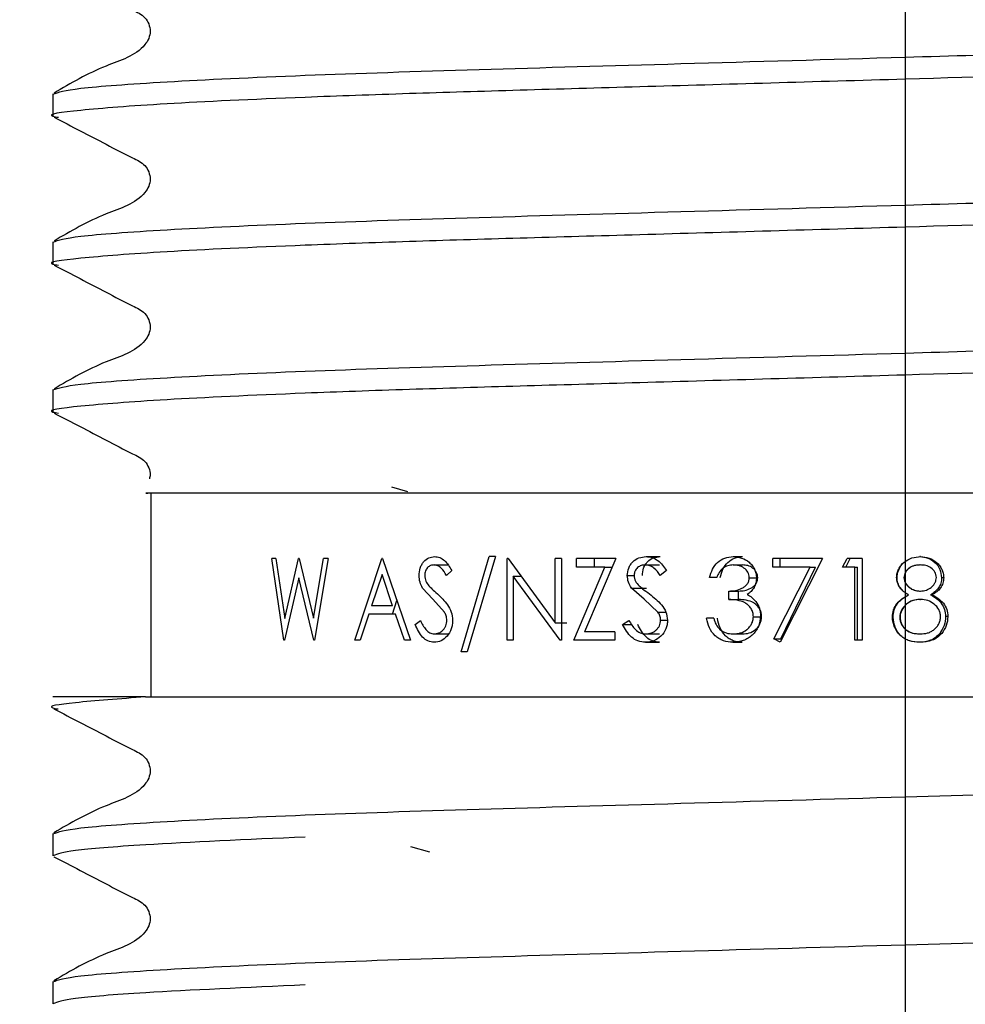
# Model space of a CAD drawing. Units: millimetres. Extents: x 784 to 5031, y 695 to 2975.
# Drawn here: x 2257 to 2315, y 1185 to 1246 of the extents above; entities that cross this region are included whole.
import ezdxf

# ---------------------------------------------------------------- set-up
doc = ezdxf.new("R2010")
doc.units = ezdxf.units.MM
doc.header["$LTSCALE"] = 20
doc.layers.add('DIMENSIONS', color=7, linetype='Continuous')
doc.styles.add('SLDTEXTSTYLE0', font='TXT', dxfattribs={"width": 0.7})
doc.dimstyles.new('SLDDIMSTYLE0', dxfattribs={"dimtxt": 100.753333, "dimasz": 53.735111, "dimexe": 0, "dimexo": 0.0625, "dimgap": 25.188333, "dimtad": 0, "dimtih": 1, "dimtoh": 1, "dimdec": 0, "dimlfac": 0.2, "dimrnd": 1e-09, "dimzin": 12, "dimdsep": 46, "dimtxsty": 'SLDTEXTSTYLE0', "dimsah": 1, "dimcen": 0.09, "dimadec": 0, "dimazin": 3, "dimtfac": 1, "dimtdec": 0, "dimtofl": 0, "dimtmove": 0, "dimatfit": 3, "dimfxl": 0, "dimfrac": 2, "dimtolj": 1, "dimtzin": 12, "dimarcsym": 0})

# ---------------------------------------------------------------- blocks, each defined once
blk = doc.blocks.new('_D')
at = {"layer": 'DIMENSIONS'}
for p, q in [((1283.343, 1419.107), (1283.343, 959.107)), ((2310.843, 1419.107), (2310.843, 959.107)), ((1283.343, 959.107), (1738.348, 959.107)), ((2310.843, 959.107), (1914.737, 959.107))]:
    blk.add_line(p, q, dxfattribs=at)
for points in [[(1283.343, 959.107), (1384.096, 943.606), (1384.096, 974.607)], [(2310.843, 959.107), (2210.09, 974.607), (2210.09, 943.606)]]:
    blk.add_solid(points, dxfattribs=at)
at = {"layer": 'DIMENSIONS', "insert": (1738.348, 999.837), "char_height": 79.375, "attachment_point": 1, "style": 'SLDTEXTSTYLE0'}
blk.add_mtext('205', dxfattribs=at)

msp = doc.modelspace()

# ---------------------------------------------------------------- linework, layer by layer
at = {"color": 7, "linetype": 'Continuous', "lineweight": 25}
for p, q in [((2258.593, 1241.069), (2258.593, 1239.717)), ((2258.593, 1231.997), (2258.593, 1230.645)), ((2258.593, 1222.926), (2258.593, 1221.574)), ((2264.593, 1216.607), (2264.593, 1204.107)), ((2279.343, 1216.982), (2280.332, 1216.711)), ((2272.743, 1207.583), (2272.005, 1212.583)), ((2272.259, 1212.583), (2272.005, 1212.583)), ((2272.259, 1212.583), (2272.807, 1208.916)), ((2272.807, 1208.916), (2273.654, 1212.583)), ((2273.693, 1212.583), (2273.654, 1212.583)), ((2273.693, 1212.583), (2274.561, 1208.941)), ((2274.561, 1208.941), (2275.179, 1212.583)), ((2275.473, 1212.583), (2274.619, 1207.583)), ((2275.473, 1212.583), (2275.179, 1212.583)), ((2277.091, 1207.583), (2278.756, 1212.583)), ((2278.802, 1212.583), (2278.756, 1212.583)), ((2278.802, 1212.583), (2280.505, 1207.583)), ((2283.613, 1206.878), (2285.331, 1212.711)), ((2285.727, 1212.711), (2283.997, 1206.878)), ((2285.727, 1212.711), (2285.331, 1212.711)), ((2286.511, 1212.583), (2286.431, 1212.583)), ((2286.431, 1207.583), (2286.431, 1212.583)), ((2286.511, 1212.583), (2289.379, 1208.648)), ((2289.778, 1212.583), (2289.379, 1212.583)), ((2289.379, 1208.648), (2289.379, 1212.583)), ((2289.778, 1212.583), (2289.778, 1207.583)), ((2293.093, 1212.583), (2290.696, 1212.583)), ((2290.696, 1212.07), (2290.696, 1212.583)), ((2293.093, 1212.583), (2291.175, 1208.096)), ((2291.785, 1212.07), (2291.785, 1212.583)), ((2294.957, 1212.711), (2295.816, 1212.711)), ((2300.297, 1212.711), (2300.867, 1212.711)), ((2302.732, 1212.07), (2302.732, 1212.583)), ((2305.777, 1212.583), (2302.732, 1212.583)), ((2303.17, 1212.07), (2303.17, 1212.583)), ((2305.777, 1212.583), (2303.174, 1207.455)), ((2306.989, 1212.07), (2307.282, 1212.583)), ((2307.197, 1212.07), (2307.474, 1212.583)), ((2308.204, 1212.583), (2307.282, 1212.583)), ((2308.204, 1212.583), (2308.204, 1207.583)), ((2311.783, 1212.711), (2311.732, 1212.711)), ((2281.955, 1212.198), (2282.797, 1212.198)), ((2283.047, 1211.865), (2282.724, 1211.557)), ((2290.523, 1207.583), (2292.427, 1212.07)), ((2292.427, 1212.07), (2290.696, 1212.07)), ((2292.427, 1212.07), (2292.874, 1212.07)), ((2294.91, 1212.198), (2295.771, 1212.198)), ((2296.215, 1211.865), (2295.83, 1211.557)), ((2300.303, 1212.198), (2300.873, 1212.198)), ((2305.023, 1212.07), (2302.732, 1212.07)), ((2302.792, 1207.668), (2305.023, 1212.07)), ((2303.227, 1207.668), (2305.338, 1212.07)), ((2305.023, 1212.07), (2305.338, 1212.07)), ((2307.756, 1212.07), (2306.989, 1212.07)), ((2307.756, 1207.583), (2307.756, 1212.07)), ((2307.756, 1212.07), (2307.923, 1212.07)), ((2307.923, 1207.583), (2307.923, 1212.07)), ((2311.709, 1212.198), (2311.758, 1212.198)), ((2273.665, 1211.407), (2272.78, 1207.583)), ((2274.579, 1207.583), (2273.665, 1211.407)), ((2278.775, 1211.608), (2278.129, 1209.698)), ((2279.416, 1209.698), (2278.775, 1211.608)), ((2286.813, 1211.509), (2286.813, 1207.583)), ((2289.687, 1207.583), (2286.813, 1211.509)), ((2286.813, 1211.509), (2287.293, 1211.509)), ((2293.806, 1211.544), (2294.226, 1211.544)), ((2299.288, 1211.429), (2298.854, 1211.429)), ((2301.285, 1211.414), (2301.801, 1211.414)), ((2310.318, 1211.428), (2310.346, 1211.428)), ((2310.771, 1211.421), (2310.767, 1211.421)), ((2313.202, 1211.414), (2313.074, 1211.414)), ((2281.89, 1210.103), (2281.255, 1210.783)), ((2294.832, 1210.103), (2294.066, 1210.783)), ((2294.066, 1210.783), (2294.973, 1210.783)), ((2300.034, 1210.083), (2300.034, 1210.596)), ((2300.034, 1210.596), (2300.618, 1210.596)), ((2300.618, 1210.083), (2300.618, 1210.596)), ((2311.726, 1210.596), (2311.776, 1210.596)), ((2279.42, 1209.186), (2279.679, 1210.008)), ((2282.598, 1209.306), (2281.89, 1210.103)), ((2295.681, 1209.306), (2294.832, 1210.103)), ((2300.034, 1210.083), (2300.618, 1210.083)), ((2311.048, 1210.368), (2311.037, 1210.368)), ((2311.736, 1210.083), (2311.787, 1210.083)), ((2312.492, 1210.368), (2312.403, 1210.368)), ((2279.416, 1209.698), (2278.129, 1209.698)), ((2277.957, 1209.186), (2277.427, 1207.583)), ((2279.59, 1209.186), (2277.957, 1209.186)), ((2280.139, 1207.583), (2279.59, 1209.186)), ((2280.797, 1208.547), (2281.119, 1208.801)), ((2293.508, 1208.547), (2293.901, 1208.801)), ((2295.681, 1209.306), (2296.171, 1209.306)), ((2295.85, 1208.815), (2296.274, 1208.815)), ((2299.102, 1208.929), (2298.668, 1208.929)), ((2301.536, 1209.025), (2302.039, 1209.025)), ((2310.062, 1208.998), (2310.104, 1208.998)), ((2313.458, 1209.039), (2313.316, 1209.039)), ((2289.379, 1208.648), (2290.093, 1208.648)), ((2293.508, 1208.547), (2294.085, 1208.547)), ((2272.78, 1207.583), (2272.743, 1207.583)), ((2274.619, 1207.583), (2274.579, 1207.583)), ((2277.427, 1207.583), (2277.091, 1207.583)), ((2280.505, 1207.583), (2280.139, 1207.583)), ((2281.969, 1207.968), (2282.829, 1207.968)), ((2286.813, 1207.583), (2286.431, 1207.583)), ((2289.778, 1207.583), (2289.687, 1207.583)), ((2293.034, 1207.583), (2290.523, 1207.583)), ((2293.034, 1208.096), (2291.175, 1208.096)), ((2293.034, 1208.096), (2293.034, 1207.583)), ((2294.927, 1207.968), (2295.787, 1207.968)), ((2300.292, 1207.968), (2300.863, 1207.968)), ((2303.174, 1207.455), (2302.792, 1207.668)), ((2302.792, 1207.668), (2303.227, 1207.668)), ((2308.204, 1207.583), (2307.756, 1207.583)), ((2311.709, 1207.968), (2311.758, 1207.968)), ((2313.079, 1208.004), (2312.959, 1208.004)), ((2294.927, 1207.455), (2295.787, 1207.455)), ((2300.285, 1207.455), (2300.855, 1207.455)), ((2311.753, 1207.455), (2311.704, 1207.455)), ((2283.997, 1206.878), (2283.613, 1206.878)), ((2264.277, 1204.107), (2258.593, 1204.107)), ((2258.593, 1195.712), (2258.593, 1194.359)), ((2281.706, 1194.585), (2280.525, 1194.909)), ((2258.593, 1186.64), (2258.593, 1185.288))]:
    msp.add_line(p, q, dxfattribs=at)
for points, knots in [([(2258.661, 1248.72), (2259.728, 1248.172), (2261.325, 1247.352), (2263.17, 1246.365), (2264.167, 1245.909), (2264.489, 1245.379), (2264.58, 1244.929), (2264.492, 1244.474), (2263.81, 1243.445), (2261.452, 1242.775), (2259.678, 1241.734), (2258.66, 1241.136)], [0, 0, 0, 0, 0.2515232, 0.3765788, 0.4384363, 0.4693102, 0.5000817, 0.5308521, 0.5617179, 0.7484769, 1, 1, 1, 1]), ([(2258.593, 1241.069), (2258.928, 1241.186), (2259.611, 1241.424), (2265.099, 1241.825), (2273.52, 1242.225), (2284.431, 1242.581), (2297.085, 1242.936), (2311.87, 1243.366), (2326.164, 1243.783), (2338.525, 1244.129), (2348.47, 1244.464), (2356.588, 1244.848), (2362.075, 1245.249), (2362.758, 1245.487), (2363.093, 1245.604)], [0, 0, 0, 0, 0.081892, 0.166678, 0.251464, 0.333357, 0.415249, 0.500035, 0.603734, 0.67573, 0.748536, 0.833322, 0.918108, 1, 1, 1, 1]), ([(2362.633, 1244.156), (2362.362, 1244.07), (2361.707, 1243.863), (2356.554, 1243.496), (2348.175, 1243.096), (2337.253, 1242.74), (2324.603, 1242.385), (2309.976, 1241.959), (2294.515, 1241.508), (2282.221, 1241.168), (2272.507, 1240.822), (2264.998, 1240.473), (2259.969, 1240.071), (2258.016, 1239.813), (2258.798, 1239.671), (2258.924, 1239.648)], [0, 0, 0, 0, 0.060347, 0.145664, 0.23098, 0.313385, 0.39579, 0.481106, 0.582436, 0.679739, 0.731084, 0.816401, 0.901717, 0.984122, 1, 1, 1, 1]), ([(2258.661, 1239.649), (2259.728, 1239.101), (2261.325, 1238.28), (2263.17, 1237.293), (2264.167, 1236.838), (2264.489, 1236.308), (2264.58, 1235.857), (2264.492, 1235.403), (2263.81, 1234.374), (2261.452, 1233.704), (2259.678, 1232.662), (2258.66, 1232.064)], [0, 0, 0, 0, 0.251522, 0.376577, 0.438435, 0.469308, 0.50008, 0.53085, 0.561724, 0.748482, 1, 1, 1, 1]), ([(2258.593, 1231.997), (2258.928, 1232.114), (2259.611, 1232.353), (2265.099, 1232.753), (2273.52, 1233.153), (2284.431, 1233.509), (2297.085, 1233.865), (2311.87, 1234.295), (2326.162, 1234.712), (2338.529, 1235.058), (2348.453, 1235.392), (2356.663, 1235.777), (2361.798, 1236.178), (2363.712, 1236.473), (2362.603, 1236.652), (2362.234, 1236.712)], [0, 0, 0, 0, 0.078671, 0.160122, 0.241573, 0.320244, 0.398915, 0.480366, 0.579985, 0.64915, 0.719092, 0.800542, 0.881993, 0.960664, 1, 1, 1, 1]), ([(2363.093, 1235.181), (2362.758, 1235.064), (2362.076, 1234.825), (2356.587, 1234.425), (2348.166, 1234.024), (2337.255, 1233.669), (2324.602, 1233.313), (2309.976, 1232.888), (2294.515, 1232.436), (2282.221, 1232.096), (2272.507, 1231.75), (2264.998, 1231.402), (2259.969, 1231), (2258.016, 1230.742), (2258.798, 1230.599), (2258.924, 1230.576)], [0, 0, 0, 0, 0.080626, 0.164101, 0.247576, 0.328203, 0.408829, 0.492304, 0.591448, 0.686651, 0.736888, 0.820363, 0.903838, 0.984464, 1, 1, 1, 1]), ([(2258.661, 1230.577), (2259.728, 1230.029), (2261.325, 1229.209), (2263.17, 1228.222), (2264.167, 1227.766), (2264.489, 1227.236), (2264.58, 1226.786), (2264.492, 1226.331), (2263.81, 1225.302), (2261.452, 1224.632), (2259.678, 1223.591), (2258.66, 1222.993)], [0, 0, 0, 0, 0.251527, 0.376583, 0.43844, 0.469307, 0.500078, 0.530848, 0.561722, 0.748481, 1, 1, 1, 1]), ([(2258.593, 1222.926), (2258.928, 1223.043), (2259.611, 1223.281), (2265.099, 1223.682), (2273.52, 1224.082), (2284.431, 1224.438), (2297.085, 1224.794), (2311.87, 1225.223), (2326.162, 1225.64), (2338.529, 1225.987), (2348.453, 1226.321), (2356.663, 1226.705), (2361.798, 1227.107), (2363.712, 1227.401), (2362.603, 1227.581), (2362.234, 1227.641)], [0, 0, 0, 0, 0.078671, 0.160122, 0.241573, 0.320244, 0.398915, 0.480366, 0.579985, 0.64915, 0.719092, 0.800542, 0.881993, 0.960664, 1, 1, 1, 1]), ([(2363.093, 1226.109), (2362.758, 1225.992), (2362.076, 1225.754), (2356.587, 1225.353), (2348.166, 1224.953), (2337.255, 1224.598), (2324.602, 1224.242), (2309.976, 1223.816), (2294.515, 1223.365), (2282.221, 1223.025), (2272.507, 1222.679), (2264.998, 1222.33), (2259.969, 1221.928), (2258.016, 1221.67), (2258.798, 1221.528), (2258.924, 1221.505)], [0, 0, 0, 0, 0.080626, 0.164101, 0.247576, 0.328203, 0.408829, 0.492304, 0.591448, 0.686651, 0.736888, 0.820363, 0.903838, 0.984464, 1, 1, 1, 1]), ([(2258.661, 1221.506), (2259.728, 1220.958), (2261.326, 1220.137), (2263.168, 1219.151), (2264.17, 1218.694), (2264.484, 1218.166), (2264.582, 1217.779), (2264.524, 1217.552), (2264.503, 1217.472)], [0, 0, 0, 0, 0.48655, 0.728455, 0.848111, 0.907833, 0.967356, 1, 1, 1, 1]), ([(2327.59, 1216.607), (2322.774, 1216.607), (2312.285, 1216.607), (2295.835, 1216.607), (2280.636, 1216.607), (2269.732, 1216.607), (2263.94, 1216.607), (2264.276, 1216.607), (2264.414, 1216.607)], [0, 0, 0, 0, 0.156293, 0.340374, 0.524433, 0.705252, 0.878902, 1, 1, 1, 1]), ([(2281.041, 1211.544), (2281.054, 1211.703), (2281.074, 1211.941), (2281.195, 1212.218), (2281.356, 1212.453), (2281.625, 1212.665), (2281.871, 1212.696), (2281.994, 1212.711)], [0, 0, 0, 0, 0.250092, 0.375807, 0.500359, 0.750129, 1, 1, 1, 1]), ([(2281.994, 1212.711), (2282.101, 1212.699), (2282.316, 1212.675), (2282.71, 1212.414), (2282.912, 1212.084), (2283.047, 1211.865)], [0, 0, 0, 0, 0.249977, 0.500046, 1, 1, 1, 1]), ([(2293.806, 1211.544), (2293.822, 1211.703), (2293.845, 1211.941), (2293.993, 1212.218), (2294.188, 1212.453), (2294.513, 1212.665), (2294.809, 1212.696), (2294.957, 1212.711)], [0, 0, 0, 0, 0.250091, 0.375815, 0.500358, 0.750127, 1, 1, 1, 1]), ([(2294.727, 1211.544), (2294.741, 1211.702), (2294.763, 1211.939), (2294.903, 1212.217), (2295.086, 1212.451), (2295.393, 1212.664), (2295.676, 1212.695), (2295.816, 1212.711)], [0, 0, 0, 0, 0.256787, 0.384391, 0.509606, 0.756408, 1, 1, 1, 1]), ([(2294.957, 1212.711), (2295.086, 1212.699), (2295.344, 1212.675), (2295.814, 1212.414), (2296.054, 1212.084), (2296.215, 1211.865)], [0, 0, 0, 0, 0.249976, 0.500052, 1, 1, 1, 1]), ([(2298.854, 1211.429), (2298.903, 1211.604), (2299, 1211.947), (2299.326, 1212.374), (2299.776, 1212.663), (2300.123, 1212.695), (2300.297, 1212.711)], [0, 0, 0, 0, 0.254163, 0.500346, 0.750066, 1, 1, 1, 1]), ([(2299.502, 1211.429), (2299.548, 1211.603), (2299.638, 1211.944), (2299.945, 1212.37), (2300.371, 1212.662), (2300.703, 1212.695), (2300.867, 1212.711)], [0, 0, 0, 0, 0.260279, 0.508835, 0.755988, 1, 1, 1, 1]), ([(2300.297, 1212.711), (2300.473, 1212.694), (2300.825, 1212.66), (2301.22, 1212.429), (2301.468, 1212.17), (2301.608, 1211.941), (2301.705, 1211.686), (2301.718, 1211.505), (2301.724, 1211.412)], [0, 0, 0, 0, 0.2495894, 0.4991947, 0.6247419, 0.7497422, 0.8709975, 1, 1, 1, 1]), ([(2310.318, 1211.428), (2310.324, 1211.518), (2310.337, 1211.698), (2310.443, 1211.95), (2310.588, 1212.179), (2310.842, 1212.434), (2311.244, 1212.663), (2311.603, 1212.695), (2311.783, 1212.711)], [0, 0, 0, 0, 0.1251585, 0.2502868, 0.375992, 0.50075, 0.7502628, 1, 1, 1, 1]), ([(2310.346, 1211.428), (2310.352, 1211.518), (2310.364, 1211.698), (2310.498, 1212.025), (2310.656, 1212.294), (2310.833, 1212.392), (2310.856, 1212.405)], [0, 0, 0, 0, 0.235714, 0.46993, 0.929867, 1, 1, 1, 1]), ([(2311.732, 1212.711), (2311.901, 1212.694), (2312.24, 1212.659), (2312.682, 1212.373), (2313.005, 1211.942), (2313.051, 1211.591), (2313.074, 1211.414)], [0, 0, 0, 0, 0.243506, 0.491469, 0.74414, 1, 1, 1, 1]), ([(2311.783, 1212.711), (2311.96, 1212.694), (2312.316, 1212.66), (2312.709, 1212.422), (2312.952, 1212.162), (2313.089, 1211.935), (2313.182, 1211.683), (2313.195, 1211.506), (2313.202, 1211.414)], [0, 0, 0, 0, 0.248917, 0.499097, 0.625537, 0.749909, 0.871058, 1, 1, 1, 1]), ([(2281.955, 1212.198), (2281.884, 1212.192), (2281.743, 1212.18), (2281.584, 1212.069), (2281.484, 1211.942), (2281.427, 1211.829), (2281.392, 1211.701), (2281.388, 1211.611), (2281.386, 1211.565)], [0, 0, 0, 0, 0.249903, 0.499225, 0.628338, 0.749673, 0.874691, 1, 1, 1, 1]), ([(2282.724, 1211.557), (2282.624, 1211.718), (2282.474, 1211.958), (2282.193, 1212.172), (2282.034, 1212.19), (2281.955, 1212.198)], [0, 0, 0, 0, 0.500587, 0.750256, 1, 1, 1, 1]), ([(2294.91, 1212.198), (2294.825, 1212.192), (2294.656, 1212.18), (2294.464, 1212.069), (2294.343, 1211.942), (2294.273, 1211.829), (2294.231, 1211.701), (2294.226, 1211.611), (2294.224, 1211.565)], [0, 0, 0, 0, 0.249911, 0.499206, 0.628344, 0.749681, 0.874694, 1, 1, 1, 1]), ([(2295.83, 1211.557), (2295.711, 1211.718), (2295.533, 1211.958), (2295.197, 1212.172), (2295.006, 1212.19), (2294.91, 1212.198)], [0, 0, 0, 0, 0.500593, 0.750238, 1, 1, 1, 1]), ([(2300.303, 1212.198), (2300.19, 1212.19), (2299.965, 1212.173), (2299.656, 1212.011), (2299.432, 1211.744), (2299.336, 1211.534), (2299.288, 1211.429)], [0, 0, 0, 0, 0.250068, 0.499582, 0.749418, 1, 1, 1, 1]), ([(2301.285, 1211.414), (2301.28, 1211.475), (2301.27, 1211.593), (2301.175, 1211.811), (2300.966, 1212.021), (2300.649, 1212.177), (2300.418, 1212.191), (2300.303, 1212.198)], [0, 0, 0, 0, 0.129708, 0.250142, 0.499662, 0.749529, 1, 1, 1, 1]), ([(2301.801, 1211.414), (2301.797, 1211.475), (2301.788, 1211.592), (2301.698, 1211.809), (2301.503, 1212.019), (2301.201, 1212.176), (2300.982, 1212.191), (2300.873, 1212.198)], [0, 0, 0, 0, 0.133116, 0.257243, 0.508377, 0.755062, 1, 1, 1, 1]), ([(2311.758, 1212.198), (2311.641, 1212.191), (2311.408, 1212.178), (2311.135, 1212.045), (2310.955, 1211.891), (2310.849, 1211.75), (2310.781, 1211.591), (2310.772, 1211.478), (2310.767, 1211.421)], [0, 0, 0, 0, 0.250521, 0.49971, 0.634386, 0.757939, 0.877278, 1, 1, 1, 1]), ([(2311.709, 1212.198), (2311.595, 1212.191), (2311.369, 1212.176), (2311.11, 1212.038), (2310.943, 1211.884), (2310.846, 1211.744), (2310.784, 1211.588), (2310.775, 1211.477), (2310.771, 1211.421)], [0, 0, 0, 0, 0.250913, 0.499702, 0.63182, 0.754892, 0.875298, 1, 1, 1, 1]), ([(2312.753, 1211.431), (2312.747, 1211.49), (2312.736, 1211.607), (2312.638, 1211.821), (2312.437, 1212.039), (2312.108, 1212.182), (2311.875, 1212.193), (2311.758, 1212.198)], [0, 0, 0, 0, 0.127645, 0.250168, 0.499817, 0.749355, 1, 1, 1, 1]), ([(2281.255, 1210.783), (2281.194, 1210.898), (2281.072, 1211.128), (2281.051, 1211.405), (2281.041, 1211.544)], [0, 0, 0, 0, 0.500337, 1, 1, 1, 1]), ([(2281.386, 1211.565), (2281.39, 1211.501), (2281.397, 1211.377), (2281.471, 1211.143), (2281.572, 1211.009), (2281.64, 1210.919)], [0, 0, 0, 0, 0.257307, 0.500083, 1, 1, 1, 1]), ([(2294.066, 1210.783), (2293.992, 1210.898), (2293.844, 1211.128), (2293.818, 1211.405), (2293.806, 1211.544)], [0, 0, 0, 0, 0.500325, 1, 1, 1, 1]), ([(2294.224, 1211.565), (2294.229, 1211.501), (2294.238, 1211.377), (2294.327, 1211.143), (2294.45, 1211.009), (2294.532, 1210.919)], [0, 0, 0, 0, 0.257305, 0.500101, 1, 1, 1, 1]), ([(2300.034, 1210.596), (2300.173, 1210.603), (2300.446, 1210.618), (2300.778, 1210.732), (2301.015, 1210.872), (2301.163, 1211.02), (2301.265, 1211.203), (2301.278, 1211.344), (2301.285, 1211.414)], [0, 0, 0, 0, 0.2534355, 0.5002195, 0.6332206, 0.750292, 0.8751642, 1, 1, 1, 1]), ([(2300.618, 1210.596), (2300.749, 1210.603), (2301.009, 1210.618), (2301.324, 1210.732), (2301.547, 1210.873), (2301.687, 1211.021), (2301.783, 1211.204), (2301.795, 1211.344), (2301.801, 1211.414)], [0, 0, 0, 0, 0.2487476, 0.4922058, 0.6247136, 0.7428246, 0.8707507, 1, 1, 1, 1]), ([(2301.724, 1211.412), (2301.718, 1211.309), (2301.706, 1211.102), (2301.586, 1210.813), (2301.399, 1210.565), (2301.235, 1210.444), (2301.152, 1210.383)], [0, 0, 0, 0, 0.249945, 0.499796, 0.749798, 1, 1, 1, 1]), ([(2311.048, 1210.368), (2310.95, 1210.425), (2310.753, 1210.538), (2310.514, 1210.784), (2310.383, 1211.039), (2310.325, 1211.258), (2310.32, 1211.371), (2310.318, 1211.428)], [0, 0, 0, 0, 0.250211, 0.500069, 0.749623, 0.874772, 1, 1, 1, 1]), ([(2311.037, 1210.368), (2310.944, 1210.425), (2310.757, 1210.539), (2310.53, 1210.787), (2310.408, 1211.04), (2310.353, 1211.258), (2310.348, 1211.372), (2310.346, 1211.428)], [0, 0, 0, 0, 0.245391, 0.493582, 0.745178, 0.872369, 1, 1, 1, 1]), ([(2310.767, 1211.421), (2310.771, 1211.361), (2310.781, 1211.241), (2310.887, 1211.023), (2311.096, 1210.807), (2311.415, 1210.627), (2311.655, 1210.606), (2311.776, 1210.596)], [0, 0, 0, 0, 0.125153, 0.250335, 0.500136, 0.746215, 1, 1, 1, 1]), ([(2310.771, 1211.421), (2310.775, 1211.361), (2310.784, 1211.242), (2310.884, 1211.025), (2311.08, 1210.809), (2311.382, 1210.628), (2311.61, 1210.606), (2311.726, 1210.596)], [0, 0, 0, 0, 0.129024, 0.257051, 0.508514, 0.751896, 1, 1, 1, 1]), ([(2311.776, 1210.596), (2311.899, 1210.608), (2312.136, 1210.631), (2312.401, 1210.778), (2312.568, 1210.94), (2312.666, 1211.089), (2312.739, 1211.253), (2312.749, 1211.372), (2312.753, 1211.431)], [0, 0, 0, 0, 0.259833, 0.499315, 0.624696, 0.749695, 0.87494, 1, 1, 1, 1]), ([(2313.074, 1211.414), (2313.066, 1211.303), (2313.05, 1211.081), (2312.9, 1210.781), (2312.677, 1210.54), (2312.494, 1210.425), (2312.403, 1210.368)], [0, 0, 0, 0, 0.254359, 0.506114, 0.754369, 1, 1, 1, 1]), ([(2313.202, 1211.414), (2313.193, 1211.303), (2313.176, 1211.08), (2313.016, 1210.778), (2312.78, 1210.538), (2312.588, 1210.425), (2312.492, 1210.368)], [0, 0, 0, 0, 0.249834, 0.49954, 0.749578, 1, 1, 1, 1]), ([(2281.64, 1210.919), (2281.698, 1210.86), (2281.868, 1210.687), (2282.047, 1210.527), (2282.165, 1210.422)], [0, 0, 0, 0, 0.341695, 1, 1, 1, 1]), ([(2294.532, 1210.919), (2294.602, 1210.86), (2294.807, 1210.687), (2295.021, 1210.527), (2295.162, 1210.422)], [0, 0, 0, 0, 0.341717, 1, 1, 1, 1]), ([(2282.165, 1210.422), (2282.384, 1210.215), (2282.712, 1209.905), (2283.04, 1209.326), (2283.079, 1208.98), (2283.098, 1208.808)], [0, 0, 0, 0, 0.5008551, 0.750842, 1, 1, 1, 1]), ([(2295.162, 1210.422), (2295.424, 1210.215), (2295.817, 1209.905), (2296.207, 1209.326), (2296.252, 1208.98), (2296.275, 1208.808)], [0, 0, 0, 0, 0.500854, 0.750846, 1, 1, 1, 1]), ([(2301.536, 1209.025), (2301.529, 1209.112), (2301.515, 1209.287), (2301.398, 1209.524), (2301.235, 1209.727), (2300.958, 1209.933), (2300.539, 1210.048), (2300.203, 1210.071), (2300.034, 1210.083)], [0, 0, 0, 0, 0.124924, 0.249921, 0.375392, 0.500001, 0.749407, 1, 1, 1, 1]), ([(2302.039, 1209.025), (2302.032, 1209.112), (2302.019, 1209.286), (2301.91, 1209.523), (2301.756, 1209.725), (2301.495, 1209.932), (2301.097, 1210.048), (2300.778, 1210.071), (2300.618, 1210.083)], [0, 0, 0, 0, 0.129176, 0.257337, 0.384424, 0.508888, 0.754439, 1, 1, 1, 1]), ([(2301.152, 1210.383), (2301.254, 1210.33), (2301.458, 1210.223), (2301.608, 1210.046), (2301.683, 1209.957)], [0, 0, 0, 0, 0.500023, 1, 1, 1, 1]), ([(2310.062, 1208.998), (2310.074, 1209.147), (2310.1, 1209.446), (2310.319, 1209.834), (2310.646, 1210.142), (2310.906, 1210.289), (2311.048, 1210.368)], [0, 0, 0, 0, 0.249759, 0.499472, 0.727502, 1, 1, 1, 1]), ([(2310.104, 1208.998), (2310.116, 1209.147), (2310.14, 1209.444), (2310.345, 1209.831), (2310.655, 1210.141), (2310.903, 1210.289), (2311.037, 1210.368)], [0, 0, 0, 0, 0.254562, 0.506355, 0.732729, 1, 1, 1, 1]), ([(2311.787, 1210.083), (2311.631, 1210.071), (2311.318, 1210.048), (2310.902, 1209.809), (2310.642, 1209.51), (2310.525, 1209.217), (2310.515, 1209.061), (2310.51, 1208.983)], [0, 0, 0, 0, 0.250128, 0.499866, 0.749395, 0.874656, 1, 1, 1, 1]), ([(2311.736, 1210.083), (2311.588, 1210.071), (2311.289, 1210.048), (2310.895, 1209.806), (2310.652, 1209.507), (2310.542, 1209.217), (2310.533, 1209.061), (2310.528, 1208.983)], [0, 0, 0, 0, 0.244223, 0.491064, 0.742632, 0.870888, 1, 1, 1, 1]), ([(2313.009, 1209.03), (2313.004, 1209.105), (2312.994, 1209.254), (2312.879, 1209.532), (2312.628, 1209.813), (2312.235, 1210.046), (2311.936, 1210.071), (2311.787, 1210.083)], [0, 0, 0, 0, 0.125351, 0.250585, 0.500256, 0.74998, 1, 1, 1, 1]), ([(2312.403, 1210.368), (2312.525, 1210.297), (2312.767, 1210.155), (2313.073, 1209.857), (2313.281, 1209.473), (2313.305, 1209.184), (2313.316, 1209.039)], [0, 0, 0, 0, 0.2495364, 0.4938078, 0.7454635, 1, 1, 1, 1]), ([(2312.492, 1210.368), (2312.621, 1210.297), (2312.875, 1210.156), (2313.198, 1209.86), (2313.42, 1209.475), (2313.445, 1209.185), (2313.458, 1209.039)], [0, 0, 0, 0, 0.254405, 0.500691, 0.750317, 1, 1, 1, 1]), ([(2301.683, 1209.957), (2301.769, 1209.821), (2301.941, 1209.551), (2301.964, 1209.229), (2301.976, 1209.068)], [0, 0, 0, 0, 0.5000706, 1, 1, 1, 1]), ([(2281.119, 1208.801), (2281.22, 1208.598), (2281.371, 1208.293), (2281.687, 1208.011), (2281.875, 1207.982), (2281.969, 1207.968)], [0, 0, 0, 0, 0.500148, 0.750353, 1, 1, 1, 1]), ([(2281.969, 1207.968), (2282.067, 1207.979), (2282.255, 1208.002), (2282.469, 1208.149), (2282.602, 1208.313), (2282.678, 1208.464), (2282.73, 1208.633), (2282.737, 1208.752), (2282.74, 1208.815)], [0, 0, 0, 0, 0.26144, 0.499293, 0.6261, 0.75121, 0.868987, 1, 1, 1, 1]), ([(2283.098, 1208.808), (2283.094, 1208.716), (2283.085, 1208.533), (2282.991, 1208.186), (2282.769, 1207.819), (2282.398, 1207.506), (2282.112, 1207.472), (2281.969, 1207.455)], [0, 0, 0, 0, 0.1271, 0.250734, 0.500433, 0.750149, 1, 1, 1, 1]), ([(2282.74, 1208.815), (2282.732, 1208.904), (2282.717, 1209.082), (2282.638, 1209.231), (2282.598, 1209.306)], [0, 0, 0, 0, 0.4992793, 1, 1, 1, 1]), ([(2293.901, 1208.801), (2294.023, 1208.598), (2294.206, 1208.293), (2294.588, 1208.011), (2294.814, 1207.982), (2294.927, 1207.968)], [0, 0, 0, 0, 0.5001484, 0.7503598, 1, 1, 1, 1]), ([(2294.927, 1207.968), (2295.045, 1207.979), (2295.27, 1208.002), (2295.526, 1208.149), (2295.686, 1208.313), (2295.776, 1208.464), (2295.838, 1208.633), (2295.846, 1208.752), (2295.85, 1208.815)], [0, 0, 0, 0, 0.261435, 0.499285, 0.626096, 0.751213, 0.868986, 1, 1, 1, 1]), ([(2296.275, 1208.808), (2296.27, 1208.716), (2296.26, 1208.533), (2296.148, 1208.186), (2295.884, 1207.819), (2295.443, 1207.506), (2295.099, 1207.472), (2294.927, 1207.455)], [0, 0, 0, 0, 0.127098, 0.250733, 0.500435, 0.750144, 1, 1, 1, 1]), ([(2295.85, 1208.815), (2295.841, 1208.904), (2295.822, 1209.082), (2295.728, 1209.231), (2295.681, 1209.306)], [0, 0, 0, 0, 0.499296, 1, 1, 1, 1]), ([(2300.285, 1207.455), (2300.084, 1207.471), (2299.784, 1207.495), (2299.422, 1207.669), (2299.105, 1207.909), (2298.808, 1208.333), (2298.715, 1208.73), (2298.668, 1208.929)], [0, 0, 0, 0, 0.251438, 0.377213, 0.500322, 0.748789, 1, 1, 1, 1]), ([(2299.102, 1208.929), (2299.141, 1208.799), (2299.219, 1208.541), (2299.394, 1208.339), (2299.481, 1208.238)], [0, 0, 0, 0, 0.501164, 1, 1, 1, 1]), ([(2300.855, 1207.455), (2300.666, 1207.471), (2300.381, 1207.495), (2300.04, 1207.669), (2299.737, 1207.911), (2299.457, 1208.338), (2299.37, 1208.731), (2299.326, 1208.929)], [0, 0, 0, 0, 0.2449848, 0.3674668, 0.4908894, 0.7440821, 1, 1, 1, 1]), ([(2301.976, 1209.068), (2301.949, 1208.849), (2301.907, 1208.517), (2301.686, 1208.136), (2301.473, 1207.888), (2301.213, 1207.692), (2300.823, 1207.502), (2300.499, 1207.473), (2300.285, 1207.455)], [0, 0, 0, 0, 0.249293, 0.376047, 0.499664, 0.624042, 0.750266, 1, 1, 1, 1]), ([(2300.292, 1207.968), (2300.441, 1207.976), (2300.74, 1207.994), (2301.085, 1208.175), (2301.304, 1208.386), (2301.432, 1208.577), (2301.517, 1208.793), (2301.529, 1208.947), (2301.536, 1209.025)], [0, 0, 0, 0, 0.2478714, 0.4974625, 0.6262599, 0.7483218, 0.8726291, 1, 1, 1, 1]), ([(2300.863, 1207.968), (2301.005, 1207.977), (2301.291, 1207.995), (2301.617, 1208.178), (2301.821, 1208.389), (2301.944, 1208.576), (2302.022, 1208.793), (2302.033, 1208.946), (2302.039, 1209.025)], [0, 0, 0, 0, 0.244277, 0.490476, 0.617126, 0.741653, 0.866991, 1, 1, 1, 1]), ([(2311.753, 1207.455), (2311.539, 1207.468), (2311.214, 1207.488), (2310.817, 1207.657), (2310.473, 1207.915), (2310.225, 1208.271), (2310.081, 1208.676), (2310.068, 1208.89), (2310.062, 1208.998)], [0, 0, 0, 0, 0.249912, 0.377517, 0.500208, 0.750556, 0.872869, 1, 1, 1, 1]), ([(2311.704, 1207.455), (2311.501, 1207.468), (2311.193, 1207.488), (2310.816, 1207.658), (2310.492, 1207.918), (2310.182, 1208.364), (2310.13, 1208.786), (2310.104, 1208.998)], [0, 0, 0, 0, 0.24393, 0.369508, 0.491592, 0.744808, 1, 1, 1, 1]), ([(2310.51, 1208.983), (2310.516, 1208.906), (2310.527, 1208.757), (2310.613, 1208.547), (2310.738, 1208.362), (2310.958, 1208.157), (2311.309, 1207.995), (2311.608, 1207.977), (2311.758, 1207.968)], [0, 0, 0, 0, 0.129044, 0.249326, 0.374012, 0.500497, 0.749881, 1, 1, 1, 1]), ([(2310.528, 1208.983), (2310.534, 1208.906), (2310.544, 1208.757), (2310.625, 1208.548), (2310.742, 1208.363), (2310.95, 1208.159), (2311.282, 1207.995), (2311.567, 1207.977), (2311.709, 1207.968)], [0, 0, 0, 0, 0.133042, 0.256294, 0.382818, 0.509604, 0.755609, 1, 1, 1, 1]), ([(2311.758, 1207.968), (2311.911, 1207.977), (2312.144, 1207.992), (2312.43, 1208.106), (2312.623, 1208.234), (2312.784, 1208.394), (2312.911, 1208.584), (2312.993, 1208.798), (2313.004, 1208.951), (2313.009, 1209.03)], [0, 0, 0, 0, 0.249706, 0.378867, 0.499893, 0.628274, 0.749096, 0.871015, 1, 1, 1, 1]), ([(2313.316, 1209.039), (2313.302, 1208.85), (2313.273, 1208.473), (2313.063, 1208.16), (2312.959, 1208.004)], [0, 0, 0, 0, 0.503075, 1, 1, 1, 1]), ([(2313.458, 1209.039), (2313.442, 1208.849), (2313.412, 1208.469), (2313.19, 1208.159), (2313.079, 1208.004)], [0, 0, 0, 0, 0.500074, 1, 1, 1, 1]), ([(2281.969, 1207.455), (2281.837, 1207.471), (2281.58, 1207.502), (2281.125, 1207.836), (2280.929, 1208.261), (2280.797, 1208.547)], [0, 0, 0, 0, 0.256872, 0.500411, 1, 1, 1, 1]), ([(2294.927, 1207.455), (2294.768, 1207.471), (2294.459, 1207.502), (2293.908, 1207.836), (2293.669, 1208.261), (2293.508, 1208.547)], [0, 0, 0, 0, 0.256861, 0.500409, 1, 1, 1, 1]), ([(2295.787, 1207.455), (2295.639, 1207.47), (2295.344, 1207.501), (2294.819, 1207.84), (2294.596, 1208.263), (2294.445, 1208.547)], [0, 0, 0, 0, 0.247361, 0.49346, 1, 1, 1, 1]), ([(2299.481, 1208.238), (2299.604, 1208.156), (2299.851, 1207.992), (2300.145, 1207.976), (2300.292, 1207.968)], [0, 0, 0, 0, 0.4992988, 1, 1, 1, 1]), ([(2312.959, 1208.004), (2312.877, 1207.915), (2312.716, 1207.739), (2312.294, 1207.505), (2311.94, 1207.475), (2311.704, 1207.455)], [0, 0, 0, 0, 0.254433, 0.505322, 1, 1, 1, 1]), ([(2313.079, 1208.004), (2312.993, 1207.915), (2312.821, 1207.737), (2312.374, 1207.504), (2312.001, 1207.474), (2311.753, 1207.455)], [0, 0, 0, 0, 0.250457, 0.500809, 1, 1, 1, 1]), ([(2264.277, 1204.107), (2262.697, 1203.986), (2259.589, 1203.748), (2258.083, 1203.517), (2258.788, 1203.387), (2258.907, 1203.365)], [0, 0, 0, 0, 0.462426, 0.909226, 1, 1, 1, 1]), ([(2264.277, 1204.107), (2267.395, 1204.107), (2273.907, 1204.107), (2288.723, 1204.107), (2305.688, 1204.107), (2322.624, 1204.107), (2337.64, 1204.107), (2347.169, 1204.107), (2352.663, 1204.107), (2355.078, 1204.107), (2356.604, 1204.107), (2357.18, 1204.107), (2357.113, 1204.107), (2357.107, 1204.107)], [0, 0, 0, 0, 0.123933, 0.258871, 0.392337, 0.519786, 0.647173, 0.773372, 0.837382, 0.900251, 0.931605, 0.993299, 1, 1, 1, 1]), ([(2258.654, 1203.367), (2259.723, 1202.818), (2261.323, 1201.997), (2263.17, 1201.009), (2264.167, 1200.553), (2264.489, 1200.023), (2264.58, 1199.572), (2264.492, 1199.117), (2263.81, 1198.088), (2261.453, 1197.417), (2259.675, 1196.374), (2258.655, 1195.776)], [0, 0, 0, 0, 0.251445, 0.37652, 0.438401, 0.469282, 0.500079, 0.530866, 0.561757, 0.748552, 1, 1, 1, 1]), ([(2258.593, 1195.712), (2258.928, 1195.829), (2259.611, 1196.067), (2265.099, 1196.468), (2273.52, 1196.868), (2284.432, 1197.223), (2297.082, 1197.579), (2309.981, 1197.955), (2322.067, 1198.304), (2335.014, 1198.677), (2347.132, 1199.042), (2356.682, 1199.491), (2361.716, 1199.892), (2363.669, 1200.15), (2362.896, 1200.291), (2362.776, 1200.313)], [0, 0, 0, 0, 0.080678, 0.164208, 0.247737, 0.328416, 0.409094, 0.492624, 0.560567, 0.626959, 0.737371, 0.820901, 0.90443, 0.985108, 1, 1, 1, 1]), ([(2274.066, 1195.513), (2270.49, 1195.354), (2264.226, 1195.076), (2259.444, 1194.677), (2258.873, 1194.464), (2258.593, 1194.359)], [0, 0, 0, 0, 0.403583, 0.706916, 1, 1, 1, 1]), ([(2258.654, 1194.295), (2259.723, 1193.747), (2261.323, 1192.925), (2263.17, 1191.938), (2264.167, 1191.481), (2264.489, 1190.951), (2264.58, 1190.501), (2264.492, 1190.046), (2263.81, 1189.017), (2261.453, 1188.345), (2259.675, 1187.303), (2258.655, 1186.705)], [0, 0, 0, 0, 0.251444, 0.376519, 0.4384, 0.469288, 0.500076, 0.530863, 0.561754, 0.748553, 1, 1, 1, 1]), ([(2258.593, 1186.64), (2258.928, 1186.757), (2259.611, 1186.996), (2265.099, 1187.396), (2273.52, 1187.797), (2284.432, 1188.152), (2297.082, 1188.507), (2309.981, 1188.883), (2322.067, 1189.233), (2335.014, 1189.605), (2347.132, 1189.971), (2356.682, 1190.42), (2361.716, 1190.821), (2363.669, 1191.078), (2362.896, 1191.22), (2362.776, 1191.242)], [0, 0, 0, 0, 0.080678, 0.164208, 0.247737, 0.328416, 0.409094, 0.492624, 0.560567, 0.626959, 0.737371, 0.820901, 0.90443, 0.985108, 1, 1, 1, 1]), ([(2274.066, 1186.442), (2270.49, 1186.283), (2264.226, 1186.005), (2259.444, 1185.606), (2258.873, 1185.393), (2258.593, 1185.288)], [0, 0, 0, 0, 0.403583, 0.706916, 1, 1, 1, 1])]:
    msp.add_open_spline(points, degree=3, knots=knots, dxfattribs=at)

# ---------------------------------------------------------------- dimensions: what is measured, and where the dimension line sits
at = {"layer": 'DIMENSIONS'}
dim = msp.add_linear_dim(base=(2310.843144048, 959.106613646), p1=(1283.343144048, 1429.106888354), p2=(2310.843144048, 1429.106888354), angle=0, dimstyle='SLDDIMSTYLE0', dxfattribs=at)
dim.commit()
dim.dimension.update_dxf_attribs({"geometry": '_D', "text_midpoint": (1826.542134091, 959.106613646), "dimtype": 160})

doc.saveas('drawing.dxf')
